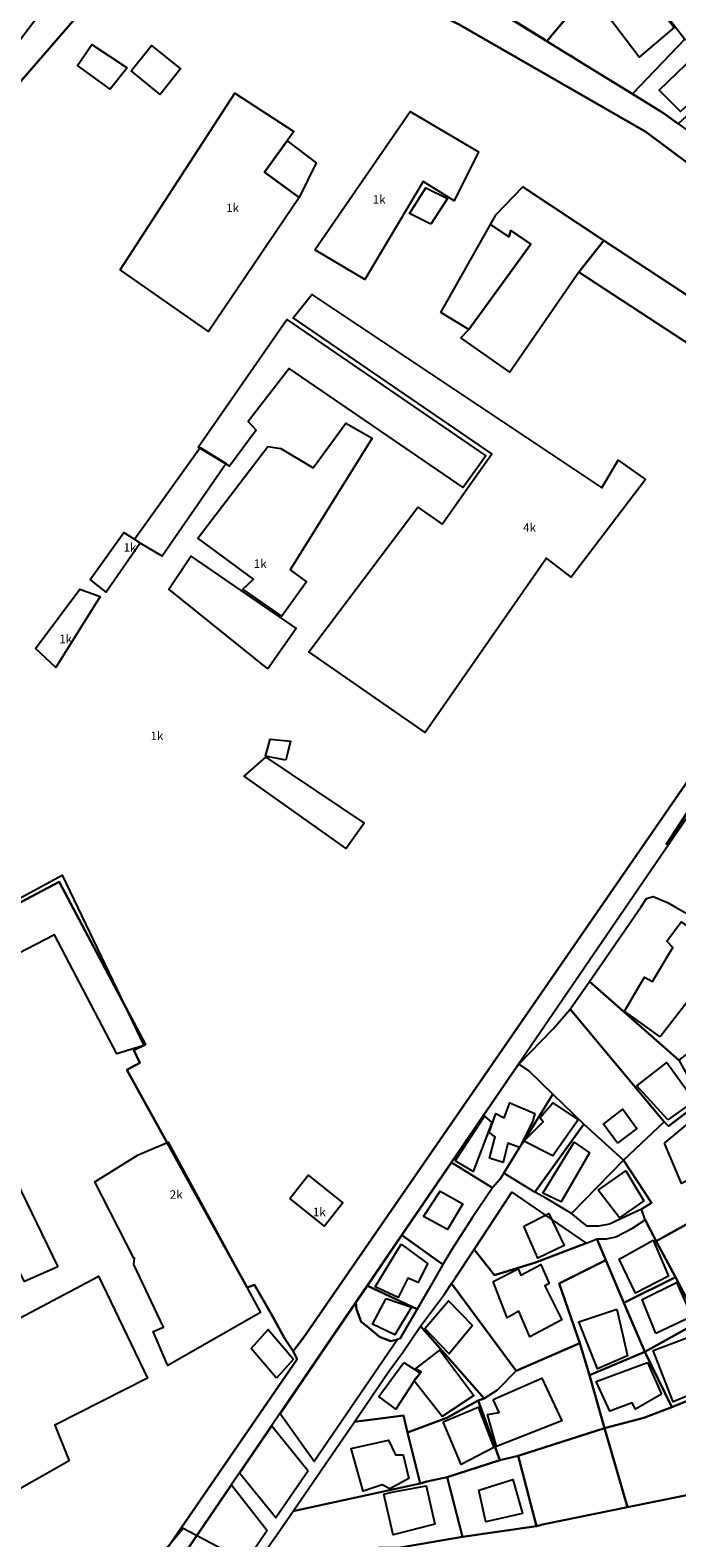
# Model space of a CAD drawing. Units: inches. Extents: x 3167 to 26728, y -445 to 9732.
# Drawn here: x 17485 to 17637, y 2559 to 2913 of the extents above; entities that cross this region are included whole.
import ezdxf
from ezdxf.enums import TextEntityAlignment as Align

# ---------------------------------------------------------------- set-up
doc = ezdxf.new("R2010")
doc.units = ezdxf.units.IN
doc.header["$MEASUREMENT"] = 0
doc.layers.add('buildingshp', color=7, linetype='Continuous', true_color=0xea2c0b)
doc.layers.add('Godina_NR-Kati', color=7, linetype='Continuous')
doc.layers.add('Parcelat', color=115, linetype='Continuous')
doc.layers.add('HEKURUDHE', color=7, linetype='Continuous', lineweight=40)
doc.styles.add('arial', font='ARIAL.TTF')

msp = doc.modelspace()

# ---------------------------------------------------------------- linework, layer by layer
at = {"layer": 'buildingshp'}
for points in [[(17636.36, 2913.54), (17628.17, 2906.54), (17620.92, 2916.04), (17623.39, 2922.54), (17627.33, 2926.04), (17629.14, 2923.04), (17632.52, 2918.54), (17636.36, 2913.54)], [(17507.83, 2904.05), (17503.86, 2899.05), (17496.17, 2904.55), (17499.49, 2909.55), (17507.83, 2904.05)], [(17508.77, 2903.29), (17513.55, 2909.29), (17520.33, 2903.79), (17515.55, 2897.79), (17508.77, 2903.29)], [(17643.24, 2908.79), (17648.43, 2903.29), (17637.83, 2893.79), (17632.83, 2898.79), (17643.24, 2908.79)], [(17506.21, 2856.54), (17533.15, 2898.04), (17546.96, 2889.04), (17540.12, 2879.54), (17548.21, 2873.54), (17526.93, 2842.04), (17506.21, 2856.54)], [(17551.96, 2861.29), (17574.33, 2893.79), (17590.36, 2884.29), (17584.68, 2872.79), (17577.39, 2877.29), (17563.64, 2854.29), (17551.96, 2861.29)], [(17545.41, 2886.88), (17552.2, 2881.74), (17548.21, 2873.54), (17540.12, 2879.54), (17545.41, 2886.88)], [(17579.21, 2867.29), (17574.15, 2869.79), (17578.02, 2875.79), (17583.12, 2873.29), (17579.21, 2867.29)], [(17586.25, 2840.54), (17588.13, 2842.54), (17602.7, 2862.59), (17597.98, 2865.82), (17597.48, 2864.33), (17593.21, 2867.2), (17594.54, 2869.54), (17600.79, 2876.04), (17619.87, 2863.48), (17613.97, 2856.04), (17597.72, 2832.54), (17586.25, 2840.54)], [(17581.57, 2846.54), (17593.21, 2867.2), (17597.48, 2864.33), (17597.98, 2865.82), (17602.7, 2862.59), (17588.13, 2842.54), (17581.57, 2846.54)], [(17613.97, 2856.04), (17619.87, 2863.48), (17645.6, 2846.54), (17640.66, 2838.54), (17613.97, 2856.04)], [(17588.23, 2805.79), (17593.51, 2813.29), (17546.8, 2845.29), (17551.2, 2850.79), (17619.36, 2805.29), (17623.2, 2811.79), (17629.64, 2807.29), (17612.14, 2784.29), (17606.36, 2788.79), (17577.89, 2747.79), (17550.48, 2766.79), (17576.11, 2800.79), (17581.86, 2796.79), (17588.23, 2805.79)], [(17524.5, 2814.88), (17545.35, 2844.88), (17592.07, 2812.88), (17586.78, 2805.38), (17545.91, 2833.38), (17536.28, 2820.88), (17538.16, 2818.88), (17531.85, 2810.38), (17524.5, 2814.88)], [(17540.89, 2815.03), (17543.92, 2814.53), (17551.52, 2810.03), (17559.21, 2820.53), (17565.42, 2817.03), (17546.11, 2786.03), (17549.97, 2783.24), (17544.14, 2775.13), (17535.03, 2781.48), (17537.53, 2783.83), (17524.46, 2793.53), (17540.89, 2815.03)], [(17524.96, 2814.79), (17531.11, 2811.02), (17516.08, 2789.29), (17510.86, 2792.29), (17509.58, 2793.29), (17524.96, 2814.79)], [(17509.58, 2793.29), (17510.86, 2792.29), (17502.89, 2780.79), (17499.14, 2783.79), (17507.02, 2794.79), (17509.58, 2793.29)], [(17540.87, 2762.76), (17517.6, 2781.51), (17522.8, 2789.29), (17547.52, 2772.29), (17540.87, 2762.76)], [(17486.25, 2767.59), (17496.73, 2781.49), (17501.46, 2779.75), (17491.03, 2763.07), (17486.25, 2767.59)], [(17545.11, 2741.29), (17540.36, 2742.29), (17541.46, 2746.29), (17546.18, 2745.79), (17545.11, 2741.29)], [(17540.43, 2742.03), (17563.49, 2726.53), (17559.27, 2720.53), (17535.3, 2737.53), (17540.43, 2742.03)], [(17464.67, 2686.78), (17460.11, 2696.78), (17492.58, 2714.28), (17511.73, 2674.28), (17505.36, 2672.28), (17490.73, 2700.28), (17464.67, 2686.78)], [(17633.08, 2676.29), (17624.71, 2682.29), (17629.39, 2690.29), (17631.24, 2689.29), (17636.05, 2697.29), (17634.64, 2698.79), (17638.02, 2703.29), (17643.49, 2699.79), (17641.24, 2695.79), (17646.64, 2691.79), (17645.14, 2689.29), (17643.96, 2690.29), (17633.08, 2676.29)], [(17634.89, 2656.79), (17627.58, 2664.79), (17634.67, 2670.29), (17641.17, 2661.29), (17634.89, 2656.79)], [(17584.91, 2647.18), (17591.78, 2657.68), (17593.5, 2656.18), (17589.16, 2644.68), (17584.91, 2647.18)], [(17592.87, 2653.79), (17594.46, 2658.29), (17596.4, 2657.29), (17597.74, 2660.79), (17603.65, 2658.29), (17603.05, 2656.29), (17600.02, 2650.29), (17597.24, 2651.29), (17596.15, 2646.79), (17592.99, 2647.79), (17594.27, 2652.79), (17592.87, 2653.79)], [(17601.02, 2651.79), (17605.55, 2656.29), (17604.83, 2657.29), (17607.89, 2660.79), (17613.83, 2656.79), (17607.83, 2648.29), (17601.02, 2651.79)], [(17623.05, 2651.29), (17619.74, 2655.79), (17624.27, 2659.29), (17627.58, 2654.79), (17623.05, 2651.29)], [(17634.08, 2651.29), (17641.93, 2657.79), (17646.93, 2646.29), (17638.11, 2641.79), (17634.08, 2651.29)], [(17517.24, 2599.4), (17513.96, 2607.03), (17516.33, 2608.03), (17509.36, 2622.78), (17509.55, 2624.33), (17509.42, 2624.28), (17500.21, 2642.19), (17510.42, 2648.53), (17517.49, 2651.53), (17539.14, 2611.53), (17517.39, 2599.03), (17517.29, 2599.29), (17517.24, 2599.4)], [(17605.52, 2639.54), (17612.83, 2651.54), (17616.45, 2649.04), (17609.83, 2637.54), (17605.52, 2639.54)], [(17546.05, 2638.29), (17550.37, 2643.79), (17558.52, 2637.29), (17554.18, 2631.79), (17546.05, 2638.29)], [(17618.52, 2640.29), (17624.99, 2644.79), (17629.21, 2637.79), (17623.49, 2633.79), (17618.52, 2640.29)], [(17491.55, 2622.28), (17483.68, 2618.78), (17473.61, 2638.78), (17481.61, 2642.78), (17491.55, 2622.28)], [(17577.49, 2634.04), (17581.39, 2640.04), (17586.71, 2637.04), (17583.11, 2631.04), (17577.49, 2634.04)], [(17601.05, 2631.79), (17606.9, 2634.79), (17610.49, 2627.29), (17604.33, 2624.29), (17601.05, 2631.79)], [(17572.24, 2627.54), (17578.43, 2623.04), (17576.21, 2618.54), (17573.8, 2619.54), (17571.49, 2615.04), (17566.08, 2617.54), (17572.24, 2627.54)], [(17631.43, 2628.54), (17635.05, 2620.04), (17627.24, 2616.04), (17623.43, 2624.04), (17631.43, 2628.54)], [(17593.8, 2618.79), (17599.74, 2621.79), (17600.33, 2620.29), (17605.02, 2622.79), (17606.96, 2618.29), (17605.99, 2617.79), (17609.96, 2609.79), (17602.42, 2605.79), (17599.83, 2611.79), (17597.11, 2610.29), (17593.8, 2618.79)], [(17458.17, 2605.74), (17465.14, 2609.11), (17468.15, 2602.6), (17500.87, 2619.92), (17501.08, 2620.04), (17512.58, 2596.04), (17490.83, 2585.04), (17494.18, 2576.67), (17476.71, 2566.79), (17472.88, 2573.5), (17460.09, 2597.38), (17459.86, 2597.79), (17460.65, 2598.2), (17457.99, 2605.45), (17458.17, 2605.74)], [(17632.09, 2606.54), (17628.84, 2614.54), (17636.9, 2618.54), (17640.49, 2610.54), (17632.09, 2606.54)], [(17568.67, 2614.79), (17574.61, 2612.79), (17570.71, 2606.29), (17565.46, 2608.79), (17568.67, 2614.79)], [(17577.8, 2607.78), (17583.33, 2614.28), (17589, 2608.46), (17583.46, 2601.78), (17577.8, 2607.78)], [(17622.87, 2612.29), (17625.43, 2601.29), (17618.37, 2598.29), (17613.96, 2609.29), (17622.87, 2612.29)], [(17542.9, 2596.04), (17536.96, 2603.04), (17540.96, 2607.54), (17546.9, 2600.54), (17542.9, 2596.04)], [(17640.58, 2606.04), (17645.83, 2594.54), (17636.14, 2590.54), (17631.46, 2602.54), (17640.58, 2606.04)], [(17575.21, 2595.54), (17576.95, 2597.56), (17575.59, 2598.28), (17581.31, 2602.64), (17589.27, 2592.04), (17581.83, 2587.04), (17575.21, 2595.54)], [(17572.86, 2599.79), (17576.74, 2597.29), (17575.21, 2595.29), (17570.96, 2588.79), (17566.96, 2591.79), (17572.86, 2599.79)], [(17630.08, 2599.79), (17633.4, 2592.29), (17627.3, 2588.79), (17626.46, 2590.29), (17621.21, 2588.29), (17618.02, 2595.29), (17630.08, 2599.79)], [(17593.87, 2591.04), (17605.27, 2596.04), (17609.96, 2586.04), (17594.58, 2580.04), (17592.49, 2587.54), (17595.24, 2588.04), (17593.87, 2591.04)], [(17582.08, 2585.79), (17590.27, 2589.29), (17594.02, 2579.79), (17586.3, 2575.79), (17582.08, 2585.79)], [(17573.99, 2572.53), (17569.55, 2570.03), (17567.74, 2571.03), (17563.27, 2569.53), (17560.49, 2579.53), (17569.27, 2581.53), (17570.86, 2578.03), (17572.68, 2578.03), (17573.99, 2572.53)], [(17568.17, 2568.79), (17570.05, 2569.29), (17578.05, 2570.79), (17580.14, 2561.79), (17570.33, 2559.29), (17568.17, 2568.79)], [(17590.49, 2569.79), (17598.49, 2572.29), (17600.71, 2564.29), (17592.08, 2562.29), (17590.49, 2569.79)], [(17522.21, 2544.29), (17511.77, 2549.79), (17521.02, 2560.79), (17531.46, 2555.29), (17522.21, 2544.29)]]:
    msp.add_lwpolyline(points, close=True, dxfattribs=at)
at = {"layer": 'HEKURUDHE'}
msp.add_lwpolyline([(17634.46, 2721.41), (17740.7, 2884.32), (17796.31, 2964.51), (17842.7, 3031.59)], dxfattribs=at)
at = {"layer": 'Parcelat'}
for points in [[(17344.53, 2817.05), (17342.71, 2822.73), (17389.52, 2839.72), (17476.89, 2903.06), (17517.77, 2957.21), (17540.61, 2939.52), (17588.79, 2921.17), (17633.84, 2893.41), (17709.98, 2838.6), (17705.72, 2832.31), (17629.71, 2888.98), (17585.69, 2914.31), (17521.71, 2945.78), (17471.06, 2887.43), (17434.68, 2858.49), (17419.84, 2853.56), (17417.83, 2852.89), (17394.05, 2837.15), (17344.53, 2817.05)], [(17549.22, 2605.48), (17546.83, 2602.42), (17544.83, 2605.48), (17541.65, 2611.21), (17541.46, 2611.56), (17537.74, 2618.02), (17536.04, 2617.36), (17507.73, 2668.56), (17510.77, 2670.17), (17509.41, 2673.14), (17512.1, 2674.53), (17491.84, 2712.75), (17462.98, 2697.44), (17443.2, 2686.96), (17436.49, 2683.54), (17355.36, 2803.29), (17419.84, 2853.56), (17434.68, 2858.49), (17471.06, 2887.43), (17521.71, 2945.78), (17585.69, 2914.31), (17629.71, 2888.98), (17705.72, 2832.31), (17549.22, 2605.48)], [(17611.49, 2923.29), (17607.49, 2920.79), (17611.96, 2916.79), (17606.47, 2910.31), (17606.02, 2910.59), (17601.11, 2913.64), (17594.46, 2917.79), (17594.21, 2917.93), (17591.81, 2919.42), (17596.71, 2928.79), (17600.43, 2930.29), (17602.64, 2935.29), (17607.46, 2930.29), (17611.49, 2923.29)], [(17626.99, 2929.29), (17629.24, 2923.29), (17638.89, 2910.79), (17626.54, 2897.91), (17615.29, 2904.83), (17612.27, 2906.79), (17611.39, 2907.25), (17606.47, 2910.31), (17611.96, 2916.79), (17607.49, 2920.79), (17611.49, 2923.29), (17625.33, 2932.29), (17626.99, 2929.29)], [(17643.39, 2909.29), (17650.3, 2902.79), (17637.34, 2890.89), (17633.84, 2893.41), (17626.54, 2897.91), (17638.89, 2910.79), (17643.39, 2909.29)], [(17652.86, 2683.29), (17645.86, 2677.29), (17637.43, 2670.79), (17616.49, 2689.29), (17628.52, 2706.79), (17629.83, 2708.79), (17631.46, 2709.29), (17634.93, 2707.79), (17636.64, 2706.79), (17642.83, 2703.29), (17644.14, 2701.29), (17645.83, 2698.79), (17652.86, 2683.29)], [(17637.43, 2670.79), (17640.8, 2664.79), (17641.64, 2660.29), (17635.05, 2655.29), (17634.05, 2656.29), (17611.96, 2682.79), (17616.49, 2689.29), (17637.43, 2670.79)], [(17634.05, 2656.29), (17624.43, 2647.29), (17615.14, 2655.79), (17607.89, 2662.79), (17602.24, 2668.29), (17599.86, 2669.89), (17607.96, 2678.18), (17611.96, 2682.79), (17634.05, 2656.29)], [(17599.86, 2669.89), (17602.24, 2668.29), (17607.89, 2662.79), (17601.02, 2651.79), (17600.02, 2650.29), (17596.33, 2644.29), (17595.39, 2642.79), (17593.71, 2640.79), (17584.07, 2646.75), (17584.07, 2646.75), (17572.4, 2629.66), (17564.29, 2617.78), (17562.22, 2614.74), (17562.21, 2614.73), (17561.11, 2613.12), (17561.04, 2613.18), (17599.82, 2669.89), (17599.86, 2669.89)], [(17615.14, 2655.79), (17603.64, 2639.79), (17596.33, 2644.29), (17600.02, 2650.29), (17601.02, 2651.79), (17607.89, 2662.79), (17615.14, 2655.79)], [(17643.77, 2654.79), (17650.49, 2638.79), (17649.18, 2637.79), (17632.11, 2628.29), (17629.58, 2633.29), (17628.71, 2635.79), (17631.02, 2637.29), (17624.43, 2647.29), (17634.05, 2656.29), (17635.05, 2655.29), (17641.64, 2660.29), (17643.77, 2654.79)], [(17624.43, 2647.29), (17612.24, 2634.79), (17606.33, 2638.29), (17603.64, 2639.79), (17615.14, 2655.79), (17624.43, 2647.29)], [(17628.71, 2635.79), (17621.18, 2632.29), (17618.55, 2631.79), (17615.93, 2631.79), (17612.24, 2634.79), (17624.43, 2647.29), (17631.02, 2637.29), (17628.71, 2635.79)], [(17584.07, 2646.75), (17572.4, 2629.66), (17584.07, 2646.75), (17584.07, 2646.75)], [(17584.07, 2646.75), (17572.4, 2629.66), (17584.07, 2646.75), (17584.07, 2646.75)], [(17593.71, 2640.79), (17588.93, 2633.79), (17584.08, 2626.29), (17581.99, 2622.79), (17572.4, 2629.66), (17584.07, 2646.75), (17593.71, 2640.79)], [(17615.71, 2627.79), (17603.77, 2623.29), (17594.11, 2620.29), (17589.39, 2626.29), (17598.21, 2639.79), (17615.71, 2627.79)], [(17656.77, 2621.79), (17646.39, 2617.29), (17648.21, 2612.79), (17642.18, 2609.29), (17636.64, 2619.79), (17632.11, 2628.29), (17649.18, 2637.79), (17650.49, 2638.79), (17656.77, 2621.79)], [(17632.11, 2628.29), (17636.64, 2619.79), (17624.55, 2613.79), (17620.3, 2623.79), (17618.18, 2628.79), (17620.43, 2628.79), (17622.68, 2629.29), (17626.55, 2631.29), (17629.58, 2633.29), (17632.11, 2628.29)], [(17564.29, 2617.78), (17564.29, 2617.78), (17572.4, 2629.66), (17564.29, 2617.78)], [(17564.29, 2617.78), (17564.29, 2617.78), (17572.4, 2629.66), (17564.29, 2617.78)], [(17581.99, 2622.79), (17578.55, 2616.79), (17575.96, 2612.29), (17564.29, 2617.78), (17572.4, 2629.66), (17581.99, 2622.79)], [(17620.3, 2623.79), (17609.33, 2618.29), (17614.18, 2604.29), (17599.27, 2597.79), (17584.02, 2618.29), (17585.05, 2619.79), (17589.39, 2626.29), (17594.11, 2620.29), (17603.77, 2623.29), (17615.71, 2627.79), (17616.93, 2628.29), (17618.18, 2628.79), (17620.3, 2623.79)], [(17624.55, 2613.79), (17629.46, 2602.29), (17616.43, 2596.79), (17614.18, 2604.29), (17609.33, 2618.29), (17620.3, 2623.79), (17624.55, 2613.79)], [(17642.18, 2609.29), (17629.46, 2602.29), (17624.55, 2613.79), (17636.64, 2619.79), (17642.18, 2609.29)], [(17575.96, 2612.29), (17571.86, 2605.29), (17571.34, 2605.17), (17569.77, 2604.79), (17567.14, 2605.79), (17564.11, 2608.29), (17562.8, 2609.29), (17561.68, 2612.29), (17561.58, 2613.79), (17562.21, 2614.73), (17564.29, 2617.78), (17575.96, 2612.29)], [(17564.29, 2617.78), (17562.21, 2614.73), (17562.22, 2614.74), (17564.29, 2617.78), (17564.29, 2617.78)], [(17564.29, 2617.78), (17562.21, 2614.73), (17562.22, 2614.74), (17564.29, 2617.78), (17564.29, 2617.78)], [(17599.27, 2597.79), (17594.8, 2593.29), (17591.71, 2591.29), (17576.77, 2608.29), (17582.39, 2615.79), (17584.02, 2618.29), (17599.27, 2597.79)], [(17571.34, 2605.17), (17551.8, 2576.48), (17543.74, 2587.66), (17555.77, 2605.29), (17561.58, 2613.79), (17561.68, 2612.29), (17562.8, 2609.29), (17564.11, 2608.29), (17567.14, 2605.79), (17569.77, 2604.79), (17571.34, 2605.17)], [(17591.71, 2591.29), (17590.27, 2590.79), (17582.93, 2586.79), (17573.71, 2583.29), (17572.74, 2587.29), (17561.27, 2585.79), (17569.39, 2597.79), (17572.68, 2602.29), (17576.77, 2608.29), (17591.71, 2591.29)], [(17649.46, 2594.79), (17635.8, 2589.29), (17629.46, 2602.29), (17642.18, 2609.29), (17649.46, 2594.79)], [(17616.43, 2596.79), (17619.99, 2584.29), (17599.74, 2577.79), (17595.36, 2576.79), (17590.27, 2590.79), (17591.71, 2591.29), (17594.8, 2593.29), (17599.27, 2597.79), (17614.18, 2604.29), (17616.43, 2596.79)], [(17635.8, 2589.29), (17629.21, 2586.79), (17619.99, 2584.29), (17616.43, 2596.79), (17629.46, 2602.29), (17635.8, 2589.29)], [(17657.21, 2575.29), (17649.43, 2574.29), (17650.18, 2570.79), (17625.39, 2565.79), (17619.99, 2584.29), (17629.21, 2586.79), (17635.8, 2589.29), (17649.46, 2594.79), (17652.11, 2595.79), (17657.21, 2575.29)], [(17595.36, 2576.79), (17582.99, 2572.79), (17578.24, 2571.79), (17576.68, 2571.29), (17573.71, 2583.29), (17582.93, 2586.79), (17590.27, 2590.79), (17595.36, 2576.79)], [(17573.71, 2583.29), (17576.68, 2571.29), (17546.8, 2564.79), (17553.3, 2574.29), (17561.27, 2585.79), (17572.74, 2587.29), (17573.71, 2583.29)], [(17550.34, 2574.33), (17542.77, 2563.22), (17534.23, 2573.72), (17541.83, 2584.85), (17550.34, 2574.33)], [(17625.39, 2565.79), (17605.8, 2561.79), (17603.99, 2561.29), (17599.74, 2577.79), (17619.99, 2584.29), (17625.39, 2565.79)], [(17603.99, 2561.29), (17586.64, 2558.79), (17582.99, 2572.79), (17595.36, 2576.79), (17599.74, 2577.79), (17603.99, 2561.29)], [(17586.64, 2558.79), (17572.08, 2556.29), (17540.58, 2555.79), (17542.99, 2559.29), (17546.8, 2564.79), (17576.68, 2571.29), (17578.24, 2571.79), (17582.99, 2572.79), (17586.64, 2558.79)], [(17540.76, 2560.26), (17481.65, 2473.47), (17477.11, 2481.62), (17476.5, 2482.18), (17475.41, 2483.2), (17475.41, 2483.2), (17473.63, 2484.87), (17532.36, 2570.97), (17540.76, 2560.26)]]:
    msp.add_lwpolyline(points, close=True, dxfattribs=at)
for points in [[(17468.55, 2491.62), (17485.97, 2516.73), (17486.36, 2517.29), (17488.93, 2514.92), (17547.74, 2600.51), (17546.83, 2602.42), (17549.22, 2605.48), (17705.72, 2832.31), (17709.98, 2838.6), (17709.98, 2838.6), (17713.47, 2836.09), (17555.78, 2605.48), (17473.59, 2484.9)], [(17462.98, 2697.44), (17491.84, 2712.75), (17512.1, 2674.53), (17509.41, 2673.14), (17510.77, 2670.17), (17507.73, 2668.56), (17536.04, 2617.36), (17537.74, 2618.02), (17541.46, 2611.56), (17541.65, 2611.21), (17544.83, 2605.48), (17546.83, 2602.42), (17547.74, 2600.51), (17488.93, 2514.92), (17486.36, 2517.29), (17485.97, 2516.73), (17478.43, 2522.63)], [(17572.08, 2556.29), (17586.64, 2558.79), (17603.99, 2561.29), (17605.8, 2561.79), (17625.39, 2565.79), (17650.18, 2570.79), (17683.3, 2575.29), (17685.05, 2575.29), (17686.71, 2575.29), (17688.02, 2577.79), (17729.3, 2583.29), (17743.64, 2542.29)]]:
    msp.add_lwpolyline(points, dxfattribs=at)

# ---------------------------------------------------------------- texts
at = {"layer": 'Godina_NR-Kati', "style": 'arial'}
for s, p in [('1k', (17565.53, 2874.11)), ('1k', (17531.09, 2872.14)), ('4k', (17600.86, 2796.99)), ('1k', (17506.98, 2792.31)), ('1k', (17537.57, 2788.49)), ('1k', (17491.87, 2770.81)), ('1k', (17513.31, 2748.04)), ('2k', (17517.84, 2640.24)), ('1k', (17551.47, 2636.13))]:
    msp.add_text(s, height=2, dxfattribs=at).set_placement(p, align=Align.TOP_LEFT)

doc.saveas('drawing.dxf')
